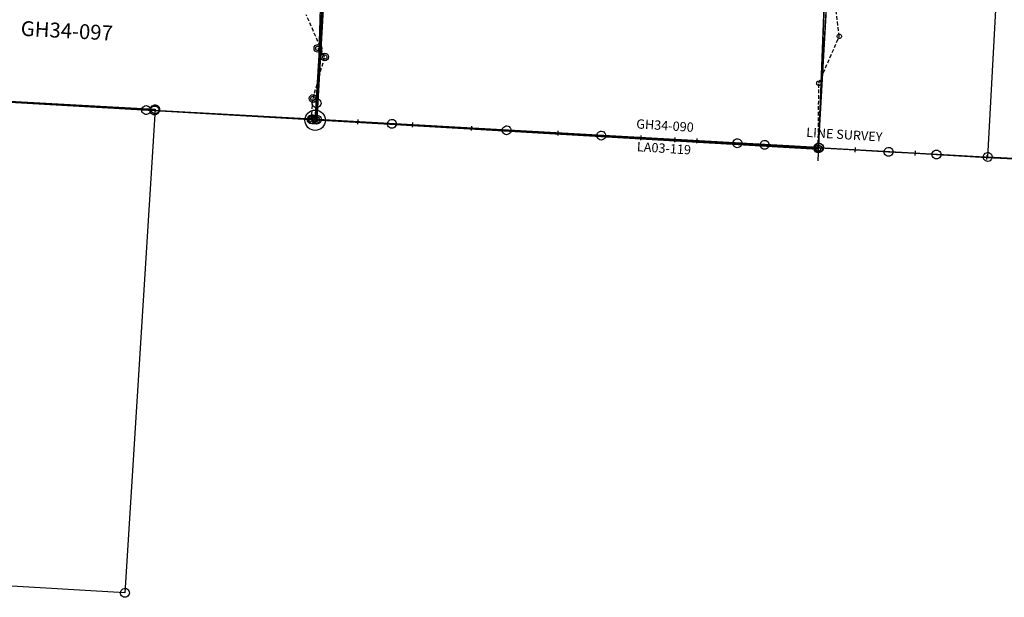
# Model space of a CAD drawing. Units: feet. Extents: x 1928856 to 1971870, y 558830 to 590273.
# Drawn here: x 1952515 to 1955165, y 561896 to 563452 of the extents above; entities that cross this region are included whole.
import ezdxf
from ezdxf.enums import TextEntityAlignment as Align

# ---------------------------------------------------------------- set-up
doc = ezdxf.new("R2010")
doc.units = ezdxf.units.FT
doc.header["$MEASUREMENT"] = 0
doc.linetypes.add('DASHED', pattern=[0.75, 0.5, -0.25])
doc.layers.add('DEED', color=30, linetype='CONTINUOUS')
doc.layers.add('SURVEY', color=2, linetype='CONTINUOUS')
doc.styles.get("Standard").update_dxf_attribs({"font": 'romans.shx', "height": 40})

# ---------------------------------------------------------------- blocks, each defined once
blk = doc.blocks.new('GOOD HOPEGHA$C4233516C')
at = {"layer": 'DEED'}
blk.add_line((118.5, -8.3), (118.5, 1364.5), dxfattribs=at)
blk = doc.blocks.new('GOOD HOPEGHA$C29DD6A5C')
at = {"layer": 'SURVEY', "color": 2}
for p, q in [((1913.3, 1156.6), (1803.7, -177.3)), ((-12, 0), (-11.5, 3.1)), ((-11.5, 3.1), (-10.3, 6)), ((-10.3, 6), (-8.4, 8.4)), ((-8.4, 8.4), (-6, 10.3)), ((-6, 10.3), (-3.1, 11.5)), ((-3.1, 11.5), (0, 12)), ((0, 12), (3.1, 11.5)), ((444.6, -43.7), (0, 0)), ((3.1, 11.5), (6, 10.3)), ((6, 10.3), (8.4, 8.4)), ((8.4, 8.4), (10.3, 6)), ((10.3, 6), (11.5, 3.1)), ((11.5, 3.1), (12, 0)), ((-11.5, -3.1), (-12, 0)), ((-10.3, -6), (-11.5, -3.1)), ((-8.4, -8.4), (-10.3, -6)), ((-6, -10.3), (-8.4, -8.4)), ((-3.1, -11.5), (-6, -10.3)), ((0, -12), (-3.1, -11.5)), ((3.1, -11.5), (0, -12)), ((6, -10.3), (3.1, -11.5)), ((8.4, -8.4), (6, -10.3)), ((10.3, -6), (8.4, -8.4)), ((11.5, -3.1), (10.3, -6)), ((12, 0), (11.5, -3.1)), ((432.6, -43.7), (433.1, -40.6)), ((433.1, -46.8), (432.6, -43.7)), ((433.1, -40.6), (434.3, -37.7)), ((434.3, -49.7), (433.1, -46.8)), ((434.3, -37.7), (436.2, -35.3)), ((436.2, -52.1), (434.3, -49.7)), ((436.2, -35.3), (438.6, -33.4)), ((438.6, -54), (436.2, -52.1)), ((438.6, -33.4), (441.5, -32.2)), ((441.5, -32.2), (444.6, -31.7)), ((444.6, -31.7), (447.8, -32.2)), ((1803.7, -177.3), (444.6, -43.7)), ((447.8, -32.2), (450.6, -33.4)), ((450.6, -33.4), (453, -35.3)), ((453, -52.1), (450.6, -54)), ((453, -35.3), (455, -37.7)), ((455, -49.7), (453, -52.1)), ((455, -37.7), (456.2, -40.6)), ((456.2, -46.8), (455, -49.7)), ((456.2, -40.6), (456.6, -43.7)), ((456.6, -43.7), (456.2, -46.8)), ((441.5, -55.2), (438.6, -54)), ((444.6, -55.7), (441.5, -55.2)), ((447.8, -55.2), (444.6, -55.7)), ((450.6, -54), (447.8, -55.2)), ((1791.7, -177.3), (1792.2, -174.2)), ((1792.2, -180.5), (1791.7, -177.3)), ((1792.2, -174.2), (1793.4, -171.3)), ((1793.4, -183.3), (1792.2, -180.5)), ((1793.4, -171.3), (1795.3, -168.9)), ((1795.3, -185.7), (1793.4, -183.3)), ((1795.3, -168.9), (1797.7, -167)), ((1797.7, -167), (1800.6, -165.8)), ((1800.6, -165.8), (1803.7, -165.3)), ((1803.7, -165.3), (1806.9, -165.8)), ((1803.7, -177.3), (2717.5, -267.2)), ((1806.9, -165.8), (1809.7, -167)), ((1809.7, -167), (1812.1, -168.9)), ((1812.1, -168.9), (1814.1, -171.3)), ((1814.1, -183.3), (1812.1, -185.7)), ((1814.1, -171.3), (1815.3, -174.2)), ((1815.3, -180.5), (1814.1, -183.3)), ((1815.3, -174.2), (1815.7, -177.3)), ((1815.7, -177.3), (1815.3, -180.5)), ((1797.7, -187.7), (1795.3, -185.7)), ((1800.6, -188.9), (1797.7, -187.7)), ((1803.7, -189.3), (1800.6, -188.9)), ((1806.9, -188.9), (1803.7, -189.3)), ((1809.7, -187.7), (1806.9, -188.9)), ((1812.1, -185.7), (1809.7, -187.7))]:
    blk.add_line(p, q, dxfattribs=at)
blk = doc.blocks.new('GOOD HOPEGHA$C2628638B')
at = {"layer": 'SURVEY', "color": 2}
for p, q in [((-293.5, 263.4), (-291.6, 265.8)), ((-291.6, 265.8), (-289.2, 267.7)), ((-289.2, 267.7), (-286.3, 268.9)), ((-286.3, 268.9), (-283.2, 269.4)), ((-283.2, 269.4), (-280, 268.9)), ((-280, 268.9), (-277.2, 267.7)), ((-277.2, 267.7), (-274.8, 265.8)), ((-274.8, 265.8), (-272.8, 263.4)), ((-328.7, -205.3), (-283.2, 257.4)), ((-295.2, 257.4), (-294.7, 260.5)), ((-294.7, 254.3), (-295.2, 257.4)), ((-294.7, 260.5), (-293.5, 263.4)), ((-293.5, 251.4), (-294.7, 254.3)), ((-291.6, 249), (-293.5, 251.4)), ((-289.2, 247.1), (-291.6, 249)), ((-286.3, 245.9), (-289.2, 247.1)), ((-283.2, 245.4), (-286.3, 245.9)), ((-283.2, 257.4), (251.4, 204.9)), ((-280, 245.9), (-283.2, 245.4)), ((-277.2, 247.1), (-280, 245.9)), ((-274.8, 249), (-277.2, 247.1)), ((-272.8, 251.4), (-274.8, 249)), ((-272.8, 263.4), (-271.6, 260.5)), ((-271.6, 254.3), (-272.8, 251.4)), ((-271.6, 260.5), (-271.2, 257.4)), ((-271.2, 257.4), (-271.6, 254.3)), ((241, 210.9), (243, 213.3)), ((243, 213.3), (245.4, 215.2)), ((245.4, 215.2), (248.2, 216.4)), ((248.2, 216.4), (251.4, 216.9)), ((251.4, 216.9), (254.5, 216.4)), ((254.5, 216.4), (257.4, 215.2)), ((257.4, 215.2), (259.8, 213.3)), ((259.8, 213.3), (261.7, 210.9)), ((239.4, 204.9), (239.8, 208)), ((239.8, 201.7), (239.4, 204.9)), ((239.8, 208), (241, 210.9)), ((241, 198.9), (239.8, 201.7)), ((243, 196.5), (241, 198.9)), ((245.4, 194.5), (243, 196.5)), ((248.2, 193.3), (245.4, 194.5)), ((251.4, 192.9), (248.2, 193.3)), ((251.4, 204.9), (269.7, 203.1)), ((254.5, 193.3), (251.4, 192.9)), ((257.4, 194.5), (254.5, 193.3)), ((259.8, 196.5), (257.4, 194.5)), ((261.7, 198.9), (259.8, 196.5)), ((261.7, 210.9), (262.9, 208)), ((262.9, 201.7), (261.7, 198.9)), ((262.9, 208), (263.4, 204.9)), ((263.4, 204.9), (262.9, 201.7)), ((269.7, 203.1), (339.5, -2.7)), ((-12, 0), (-11.5, 3.1)), ((-11.5, -3.1), (-12, 0)), ((-11.5, 3.1), (-10.3, 6)), ((-10.3, 6), (-8.4, 8.4)), ((-8.4, 8.4), (-6, 10.3)), ((-6, 10.3), (-3.1, 11.5)), ((-3.1, 11.5), (0, 12)), ((0, 12), (3.1, 11.5)), ((0, 0), (31.7, -240.7)), ((348.3, -34.2), (0, 0)), ((3.1, 11.5), (6, 10.3)), ((6, 10.3), (8.4, 8.4)), ((8.4, 8.4), (10.3, 6)), ((10.3, 6), (11.5, 3.1)), ((11.5, 3.1), (12, 0)), ((12, 0), (11.5, -3.1)), ((327.5, -2.7), (327.9, 0.4)), ((327.9, 0.4), (329.1, 3.3)), ((329.1, 3.3), (331.1, 5.7)), ((331.1, 5.7), (333.5, 7.6)), ((333.5, 7.6), (336.3, 8.8)), ((336.3, 8.8), (339.5, 9.3)), ((339.5, 9.3), (342.6, 8.8)), ((342.6, 8.8), (345.5, 7.6)), ((345.5, 7.6), (347.9, 5.7)), ((347.9, 5.7), (349.8, 3.3)), ((349.8, 3.3), (351, 0.4)), ((351, 0.4), (351.5, -2.7)), ((-10.3, -6), (-11.5, -3.1)), ((-8.4, -8.4), (-10.3, -6)), ((-6, -10.3), (-8.4, -8.4)), ((-3.1, -11.5), (-6, -10.3)), ((0, -12), (-3.1, -11.5)), ((3.1, -11.5), (0, -12)), ((6, -10.3), (3.1, -11.5)), ((8.4, -8.4), (6, -10.3)), ((10.3, -6), (8.4, -8.4)), ((11.5, -3.1), (10.3, -6)), ((327.9, -5.9), (327.5, -2.7)), ((329.1, -8.7), (327.9, -5.9)), ((331.1, -11.1), (329.1, -8.7)), ((333.5, -13.1), (331.1, -11.1)), ((336.3, -14.3), (333.5, -13.1)), ((339.5, -14.7), (336.3, -14.3)), ((338, -28.2), (339.9, -25.8)), ((339.5, -2.7), (348.3, -34.2)), ((342.6, -14.3), (339.5, -14.7)), ((339.9, -25.8), (342.3, -23.9)), ((342.3, -23.9), (345.2, -22.7)), ((345.5, -13.1), (342.6, -14.3)), ((345.2, -22.7), (348.3, -22.2)), ((347.9, -11.1), (345.5, -13.1)), ((349.8, -8.7), (347.9, -11.1)), ((348.3, -22.2), (351.4, -22.7)), ((351, -5.9), (349.8, -8.7)), ((351.5, -2.7), (351, -5.9)), ((351.4, -22.7), (354.3, -23.9)), ((354.3, -23.9), (356.7, -25.8)), ((356.7, -25.8), (358.6, -28.2)), ((336.3, -34.2), (336.8, -31.1)), ((336.8, -37.4), (336.3, -34.2)), ((336.8, -31.1), (338, -28.2)), ((338, -40.2), (336.8, -37.4)), ((339.9, -42.6), (338, -40.2)), ((342.3, -44.6), (339.9, -42.6)), ((345.2, -45.8), (342.3, -44.6)), ((348.3, -46.2), (345.2, -45.8)), ((351.4, -45.8), (348.3, -46.2)), ((354.3, -44.6), (351.4, -45.8)), ((356.7, -42.6), (354.3, -44.6)), ((358.6, -40.2), (356.7, -42.6)), ((358.6, -28.2), (359.8, -31.1)), ((359.8, -37.4), (358.6, -40.2)), ((359.8, -31.1), (360.3, -34.2)), ((360.3, -34.2), (359.8, -37.4)), ((-340.7, -205.3), (-340.2, -202.1)), ((-340.2, -208.4), (-340.7, -205.3)), ((-340.2, -202.1), (-339, -199.3)), ((-339, -211.3), (-340.2, -208.4)), ((-339, -199.3), (-337.1, -196.9)), ((-337.1, -213.7), (-339, -211.3)), ((-337.1, -196.9), (-334.7, -194.9)), ((-334.7, -194.9), (-331.8, -193.7)), ((-331.8, -193.7), (-328.7, -193.3)), ((-328.7, -193.3), (-325.5, -193.7)), ((31.7, -240.7), (-328.7, -205.3)), ((-325.5, -193.7), (-322.7, -194.9)), ((-322.7, -194.9), (-320.3, -196.9)), ((-320.3, -196.9), (-318.3, -199.3)), ((-318.3, -211.3), (-320.3, -213.7)), ((-318.3, -199.3), (-317.1, -202.1)), ((-317.1, -208.4), (-318.3, -211.3)), ((-317.1, -202.1), (-316.7, -205.3)), ((-316.7, -205.3), (-317.1, -208.4)), ((-334.7, -215.6), (-337.1, -213.7)), ((-331.8, -216.8), (-334.7, -215.6)), ((-328.7, -217.3), (-331.8, -216.8)), ((-325.5, -216.8), (-328.7, -217.3)), ((-322.7, -215.6), (-325.5, -216.8)), ((-320.3, -213.7), (-322.7, -215.6)), ((19.7, -240.7), (20.2, -237.6)), ((20.2, -237.6), (21.4, -234.7)), ((21.4, -234.7), (23.3, -232.3)), ((23.3, -232.3), (25.7, -230.4)), ((25.7, -230.4), (28.6, -229.2)), ((28.6, -229.2), (31.7, -228.7)), ((31.7, -228.7), (34.8, -229.2)), ((34.8, -229.2), (37.7, -230.4)), ((37.7, -230.4), (40.1, -232.3)), ((40.1, -232.3), (42, -234.7)), ((42, -234.7), (43.2, -237.6)), ((43.2, -237.6), (43.7, -240.7)), ((20.2, -243.8), (19.7, -240.7)), ((21.4, -246.7), (20.2, -243.8)), ((23.3, -249.1), (21.4, -246.7)), ((25.7, -251), (23.3, -249.1)), ((28.6, -252.2), (25.7, -251)), ((31.7, -252.7), (28.6, -252.2)), ((34.8, -252.2), (31.7, -252.7)), ((37.7, -251), (34.8, -252.2)), ((40.1, -249.1), (37.7, -251)), ((42, -246.7), (40.1, -249.1)), ((43.2, -243.8), (42, -246.7)), ((43.7, -240.7), (43.2, -243.8))]:
    blk.add_line(p, q, dxfattribs=at)
blk.add_text('5.000 Ac.', height=30, dxfattribs=at).set_placement((-74.5, 78.1), align=Align.CENTER)
at = {"layer": 'SURVEY', "color": 1, "linetype": 'ByBlock', "ltscale": 10, "insert": (-75.1, 39.6), "char_height": 30, "width": 194.75, "attachment_point": 5}
blk.add_mtext('GH34-068', dxfattribs=at)
blk = doc.blocks.new('GOOD HOPEGHA$C686D4775')
at = {"layer": 'SURVEY', "color": 2}
for p, q in [((-6, 1378.9), (-5.5, 1382)), ((-5.5, 1375.8), (-6, 1378.9)), ((-5.5, 1382), (-4.3, 1384.9)), ((-4.3, 1384.9), (-2.4, 1387.3)), ((-2.4, 1387.3), (0, 1389.2)), ((0, 1389.2), (2.9, 1390.4)), ((2.9, 1390.4), (6, 1390.9)), ((5.6, 1297.2), (6, 1378.9)), ((6, 1390.9), (9.1, 1390.4)), ((6, 1378.9), (1354, 1373)), ((9.1, 1390.4), (12, 1389.2)), ((12, 1389.2), (14.4, 1387.3)), ((14.4, 1387.3), (16.3, 1384.9)), ((16.3, 1384.9), (17.5, 1382)), ((17.5, 1382), (18, 1378.9)), ((18, 1378.9), (17.5, 1375.8)), ((1342.4, 1376.1), (1343.6, 1379)), ((1343.6, 1379), (1345.6, 1381.4)), ((1345.6, 1381.4), (1348, 1383.3)), ((1348, 1383.3), (1350.8, 1384.5)), ((1350.8, 1384.5), (1354, 1385)), ((1354, 1385), (1357.1, 1384.5)), ((1357.1, 1384.5), (1360, 1383.3)), ((1360, 1383.3), (1362.4, 1381.4)), ((1362.4, 1381.4), (1364.3, 1379)), ((1364.3, 1379), (1365.5, 1376.1)), ((-4.3, 1372.9), (-5.5, 1375.8)), ((-2.4, 1370.5), (-4.3, 1372.9)), ((0, 1368.6), (-2.4, 1370.5)), ((2.9, 1367.4), (0, 1368.6)), ((6, 1366.9), (2.9, 1367.4)), ((9.1, 1367.4), (6, 1366.9)), ((12, 1368.6), (9.1, 1367.4)), ((14.4, 1370.5), (12, 1368.6)), ((16.3, 1372.9), (14.4, 1370.5)), ((17.5, 1375.8), (16.3, 1372.9)), ((1342, 1373), (1342.4, 1376.1)), ((1342.4, 1369.8), (1342, 1373)), ((1343.6, 1367), (1342.4, 1369.8)), ((1345.6, 1364.6), (1343.6, 1367)), ((1348, 1362.6), (1345.6, 1364.6)), ((1350.8, 1361.4), (1348, 1362.6)), ((1354, 1361), (1350.8, 1361.4)), ((1354, 1373), (1354.1, 1263.7)), ((1357.1, 1361.4), (1354, 1361)), ((1360, 1362.6), (1357.1, 1361.4)), ((1362.4, 1364.6), (1360, 1362.6)), ((1364.3, 1367), (1362.4, 1364.6)), ((1365.5, 1369.8), (1364.3, 1367)), ((1365.5, 1376.1), (1366, 1373)), ((1366, 1373), (1365.5, 1369.8)), ((-6.4, 1297.2), (-5.9, 1300.3)), ((-5.9, 1300.3), (-4.7, 1303.2)), ((-4.7, 1303.2), (-2.8, 1305.6)), ((-2.8, 1305.6), (-0.4, 1307.5)), ((-0.4, 1307.5), (2.5, 1308.7)), ((2.5, 1308.7), (5.6, 1309.2)), ((5.6, 1309.2), (8.7, 1308.7)), ((8.7, 1308.7), (11.6, 1307.5)), ((11.6, 1307.5), (14, 1305.6)), ((14, 1305.6), (15.9, 1303.2)), ((15.9, 1303.2), (17.1, 1300.3)), ((17.1, 1300.3), (17.6, 1297.2)), ((-5.9, 1294.1), (-6.4, 1297.2)), ((-4.7, 1291.2), (-5.9, 1294.1)), ((-2.8, 1288.8), (-4.7, 1291.2)), ((-0.4, 1286.9), (-2.8, 1288.8)), ((2.5, 1285.7), (-0.4, 1286.9)), ((0, 0), (5.6, 1297.2)), ((5.6, 1285.2), (2.5, 1285.7)), ((8.7, 1285.7), (5.6, 1285.2)), ((11.6, 1286.9), (8.7, 1285.7)), ((14, 1288.8), (11.6, 1286.9)), ((15.9, 1291.2), (14, 1288.8)), ((17.1, 1294.1), (15.9, 1291.2)), ((17.6, 1297.2), (17.1, 1294.1)), ((1343.8, 1269.7), (1345.7, 1272.1)), ((1345.7, 1272.1), (1348.1, 1274)), ((1348.1, 1274), (1351, 1275.2)), ((1351, 1275.2), (1354.1, 1275.7)), ((1354.1, 1275.7), (1357.2, 1275.2)), ((1357.2, 1275.2), (1360.1, 1274)), ((1360.1, 1274), (1362.5, 1272.1)), ((1362.5, 1272.1), (1364.4, 1269.7)), ((1342.1, 1263.7), (1342.6, 1266.8)), ((1342.6, 1260.5), (1342.1, 1263.7)), ((1342.6, 1266.8), (1343.8, 1269.7)), ((1343.8, 1257.7), (1342.6, 1260.5)), ((1345.7, 1255.3), (1343.8, 1257.7)), ((1348.1, 1253.3), (1345.7, 1255.3)), ((1351, 1252.1), (1348.1, 1253.3)), ((1354.1, 1251.7), (1351, 1252.1)), ((1354.1, 1251.2), (1353.8, 1.9)), ((1354.1, 1263.7), (1354.1, 1251.2)), ((1357.2, 1252.1), (1354.1, 1251.7)), ((1360.1, 1253.3), (1357.2, 1252.1)), ((1362.5, 1255.3), (1360.1, 1253.3)), ((1364.4, 1257.7), (1362.5, 1255.3)), ((1364.4, 1269.7), (1365.6, 1266.8)), ((1365.6, 1260.5), (1364.4, 1257.7)), ((1365.6, 1266.8), (1366.1, 1263.7)), ((1366.1, 1263.7), (1365.6, 1260.5)), ((-12, 0), (-11.5, 3.1)), ((-11.5, -3.1), (-12, 0)), ((-11.5, 3.1), (-10.3, 6)), ((-10.3, 6), (-8.4, 8.4)), ((-8.4, 8.4), (-6, 10.3)), ((-6, 10.3), (-3.1, 11.5)), ((-3.1, 11.5), (0, 12)), ((0, 12), (3.1, 11.5)), ((257.6, 0.3), (0, 0)), ((3.1, 11.5), (6, 10.3)), ((6, 10.3), (8.4, 8.4)), ((8.4, 8.4), (10.3, 6)), ((10.3, 6), (11.5, 3.1)), ((11.5, 3.1), (12, 0)), ((12, 0), (11.5, -3.1)), ((245.6, 0.3), (246, 3.4)), ((246, -2.8), (245.6, 0.3)), ((246, 3.4), (247.2, 6.3)), ((247.2, 6.3), (249.2, 8.7)), ((249.2, 8.7), (251.6, 10.6)), ((251.6, 10.6), (254.4, 11.8)), ((254.4, 11.8), (257.6, 12.3)), ((257.6, 12.3), (260.7, 11.8)), ((916.7, 1.1), (257.6, 0.3)), ((260.7, 11.8), (263.6, 10.6)), ((263.6, 10.6), (266, 8.7)), ((266, 8.7), (267.9, 6.3)), ((267.9, 6.3), (269.1, 3.4)), ((269.1, 3.4), (269.6, 0.3)), ((269.6, 0.3), (269.1, -2.8)), ((904.7, 1.1), (905.2, 4.2)), ((905.2, -2), (904.7, 1.1)), ((905.2, 4.2), (906.4, 7.1)), ((906.4, 7.1), (908.3, 9.5)), ((908.3, 9.5), (910.7, 11.4)), ((910.7, 11.4), (913.6, 12.6)), ((913.6, 12.6), (916.7, 13.1)), ((916.7, 13.1), (919.8, 12.6)), ((1341.9, 1.9), (916.7, 1.1)), ((919.8, 12.6), (922.7, 11.4)), ((922.7, 11.4), (925.1, 9.5)), ((925.1, 9.5), (927, 7.1)), ((927, 7.1), (928.2, 4.2)), ((928.2, 4.2), (928.7, 1.1)), ((928.7, 1.1), (928.2, -2)), ((1329.9, 1.9), (1330.4, 5)), ((1330.4, -1.3), (1329.9, 1.9)), ((1330.4, 5), (1331.6, 7.9)), ((1331.6, 7.9), (1333.5, 10.3)), ((1333.5, 10.3), (1335.9, 12.2)), ((1335.9, 12.2), (1338.8, 13.4)), ((1338.8, 13.4), (1341.9, 13.9)), ((1341.8, 1.9), (1342.2, 5)), ((1342.2, -1.2), (1341.8, 1.9)), ((1341.9, 13.9), (1345, 13.4)), ((1353.8, 1.9), (1341.9, 1.9)), ((1342.2, 5), (1343.4, 7.9)), ((1343.4, 7.9), (1345.4, 10.3)), ((1345, 13.4), (1347.9, 12.2)), ((1345.4, 10.3), (1347.8, 12.2)), ((1347.8, 12.2), (1350.6, 13.4)), ((1347.9, 12.2), (1350.3, 10.3)), ((1350.3, 10.3), (1352.2, 7.9)), ((1350.6, 13.4), (1353.8, 13.9)), ((1352.2, 7.9), (1353.4, 5)), ((1353.4, 5), (1353.9, 1.9)), ((1353.9, 1.9), (1353.4, -1.3)), ((1353.8, 13.9), (1356.9, 13.4)), ((1356.9, 13.4), (1359.8, 12.2)), ((1359.8, 12.2), (1362.2, 10.3)), ((1362.2, 10.3), (1364.1, 7.9)), ((1364.1, 7.9), (1365.3, 5)), ((1365.3, 5), (1365.8, 1.9)), ((1365.8, 1.9), (1365.3, -1.2)), ((-10.3, -6), (-11.5, -3.1)), ((-8.4, -8.4), (-10.3, -6)), ((-6, -10.3), (-8.4, -8.4)), ((-3.1, -11.5), (-6, -10.3)), ((0, -12), (-3.1, -11.5)), ((3.1, -11.5), (0, -12)), ((6, -10.3), (3.1, -11.5)), ((8.4, -8.4), (6, -10.3)), ((10.3, -6), (8.4, -8.4)), ((11.5, -3.1), (10.3, -6)), ((247.2, -5.7), (246, -2.8)), ((249.2, -8.1), (247.2, -5.7)), ((251.6, -10), (249.2, -8.1)), ((254.4, -11.2), (251.6, -10)), ((257.6, -11.7), (254.4, -11.2)), ((260.7, -11.2), (257.6, -11.7)), ((263.6, -10), (260.7, -11.2)), ((266, -8.1), (263.6, -10)), ((267.9, -5.7), (266, -8.1)), ((269.1, -2.8), (267.9, -5.7)), ((906.4, -4.9), (905.2, -2)), ((908.3, -7.3), (906.4, -4.9)), ((910.7, -9.2), (908.3, -7.3)), ((913.6, -10.4), (910.7, -9.2)), ((916.7, -10.9), (913.6, -10.4)), ((919.8, -10.4), (916.7, -10.9)), ((922.7, -9.2), (919.8, -10.4)), ((925.1, -7.3), (922.7, -9.2)), ((927, -4.9), (925.1, -7.3)), ((928.2, -2), (927, -4.9)), ((1331.6, -4.1), (1330.4, -1.3)), ((1333.5, -6.5), (1331.6, -4.1)), ((1335.9, -8.5), (1333.5, -6.5)), ((1338.8, -9.7), (1335.9, -8.5)), ((1341.9, -10.1), (1338.8, -9.7)), ((1345, -9.7), (1341.9, -10.1)), ((1343.4, -4.1), (1342.2, -1.2)), ((1345.4, -6.5), (1343.4, -4.1)), ((1347.9, -8.5), (1345, -9.7)), ((1347.8, -8.4), (1345.4, -6.5)), ((1350.6, -9.6), (1347.8, -8.4)), ((1350.3, -6.5), (1347.9, -8.5)), ((1352.2, -4.1), (1350.3, -6.5)), ((1353.8, -10.1), (1350.6, -9.6)), ((1353.4, -1.3), (1352.2, -4.1)), ((1356.9, -9.6), (1353.8, -10.1)), ((1359.8, -8.4), (1356.9, -9.6)), ((1362.2, -6.5), (1359.8, -8.4)), ((1364.1, -4.1), (1362.2, -6.5)), ((1365.3, -1.2), (1364.1, -4.1))]:
    blk.add_line(p, q, dxfattribs=at)
blk.add_text('42.6431 Ac.', height=50, dxfattribs=at).set_placement((459.5, 740.3), align=Align.CENTER)
at = {"layer": 'SURVEY', "color": 1, "linetype": 'ByBlock', "ltscale": 10, "insert": (453.1, 687.2), "char_height": 50, "width": 194.75, "attachment_point": 5}
blk.add_mtext('GH34-057', dxfattribs=at)
blk = doc.blocks.new('A$C32F53432')
at = {"layer": 'SURVEY', "linetype": 'Continuous'}
for p, q in [((2927.9, 1304.2), (2928.4, 1307.3)), ((2928.4, 1301.1), (2927.9, 1304.2)), ((2928.4, 1307.3), (2929.6, 1310.2)), ((2929.6, 1298.2), (2928.4, 1301.1)), ((2929.6, 1310.2), (2931.5, 1312.6)), ((2931.5, 1312.6), (2933.9, 1314.5)), ((2933.9, 1314.5), (2936.8, 1315.7)), ((2936.8, 1315.7), (2939.9, 1316.2)), ((2939.9, 1316.2), (2943.1, 1315.7)), ((2943.1, 1315.7), (2945.9, 1314.5)), ((2945.9, 1314.5), (2948.3, 1312.6)), ((2948.3, 1312.6), (2950.3, 1310.2)), ((2950.3, 1310.2), (2951.5, 1307.3)), ((2951.5, 1301.1), (2950.3, 1298.2)), ((2951.5, 1307.3), (2951.9, 1304.2)), ((2951.9, 1304.2), (2951.5, 1301.1)), ((2931.5, 1295.8), (2929.6, 1298.2)), ((2933.9, 1293.9), (2931.5, 1295.8)), ((2936.8, 1292.7), (2933.9, 1293.9)), ((2939.9, 1292.2), (2936.8, 1292.7)), ((2943.1, 1292.7), (2939.9, 1292.2)), ((2945.9, 1293.9), (2943.1, 1292.7)), ((2948.3, 1295.8), (2945.9, 1293.9)), ((2950.3, 1298.2), (2948.3, 1295.8)), ((2920.1, -0.6), (2920.6, 2.5)), ((2920.6, 2.5), (2921.8, 5.4)), ((2921.8, 5.4), (2923.7, 7.8)), ((2923.7, 7.8), (2926.1, 9.7)), ((2926.1, 9.7), (2929, 10.9)), ((2929, 10.9), (2932.1, 11.4)), ((2932.1, 11.4), (2935.2, 10.9)), ((2935.2, 10.9), (2938.1, 9.7)), ((2938.1, 9.7), (2940.5, 7.8)), ((2940.5, 7.8), (2942.4, 5.4)), ((2942.4, 5.4), (2943.6, 2.5)), ((2943.6, 2.5), (2944.1, -0.6)), ((2920.6, -3.7), (2920.1, -0.6)), ((2921.8, -6.6), (2920.6, -3.7)), ((2923.7, -9), (2921.8, -6.6)), ((2926.1, -10.9), (2923.7, -9)), ((2929, -12.1), (2926.1, -10.9)), ((2932.1, -12.6), (2929, -12.1)), ((2935.2, -12.1), (2932.1, -12.6)), ((2938.1, -10.9), (2935.2, -12.1)), ((2940.5, -9), (2938.1, -10.9)), ((2942.4, -6.6), (2940.5, -9)), ((2943.6, -3.7), (2942.4, -6.6)), ((2944.1, -0.6), (2943.6, -3.7))]:
    blk.add_line(p, q, dxfattribs=at)
at = {"layer": 'SURVEY'}
blk.add_lwpolyline([(71.5, 867.7), (200.5, 953.1), (262.2, 999.2), (291.2, 1028.4), (334.4, 1086.7), (375.3, 1167.6), (457.9, 1347), (482.8, 1346.3), (1524.3, 1317.1), (2023.2, 1303.1), (2939.9, 1304.2), (2932.1, -0.6), (1514, 3.5), (59.7, 7.8), (71.3, 847.7), (71.6, 867.7)], dxfattribs=at)
blk = doc.blocks.new('A$C2BDF1F77')
at = {"layer": 'SURVEY', "color": 6, "linetype": 'Continuous', "ltscale": 40}
for p, q in [((97, 493.1), (83.3, 22.4)), ((83.3, 22.4), (71.4, 23.1)), ((193.7, 22.5), (193, 10)), ((340.8, 14.2), (340.1, 1.7)), ((499.6, 5.2), (498.9, -7.2)), ((732.3, -7.9), (731.6, -20.3)), ((954.9, -20.4), (954.2, -32.9)), ((1046.6, -25.6), (1045.9, -38)), ((1105.6, -28.9), (1104.9, -41.4)), ((1532.2, -53), (1531.5, -65.4)), ((1693.6, -62.1), (1692.9, -74.5)), ((1886.6, -73), (1885.9, -85.4))]:
    blk.add_line(p, q, dxfattribs=at)
at = {"layer": 'SURVEY', "color": 6, "linetype": 'Continuous'}
for p, q in [((59.4, 23.8), (60.1, 26.9)), ((60.1, 26.9), (61.5, 29.7)), ((61.5, 29.7), (63.5, 32)), ((63.5, 32), (66, 33.8)), ((66, 33.8), (69, 34.8)), ((69, 34.8), (72.1, 35.1)), ((71.9, 26.3), (73.3, 29.1)), ((72.1, 35.1), (75.2, 34.4)), ((73.3, 29.1), (75.4, 31.3)), ((75.2, 34.4), (78, 33.1)), ((75.4, 31.3), (77.9, 33.1)), ((77.9, 33.1), (80.8, 34.1)), ((78, 33.1), (80.3, 31)), ((80.3, 31), (82.1, 28.5)), ((80.8, 34.1), (84, 34.4)), ((82.1, 28.5), (83.1, 25.5)), ((84, 34.4), (87.1, 33.8)), ((87.1, 33.8), (89.9, 32.4)), ((89.9, 32.4), (92.1, 30.3)), ((92.1, 30.3), (93.9, 27.8)), ((93.9, 27.8), (94.9, 24.9)), ((59.7, 20.7), (59.4, 23.8)), ((60.7, 17.7), (59.7, 20.7)), ((62.5, 15.2), (60.7, 17.7)), ((64.8, 13.2), (62.5, 15.2)), ((67.6, 11.8), (64.8, 13.2)), ((70.7, 11.1), (67.6, 11.8)), ((73.8, 11.4), (70.7, 11.1)), ((71.3, 23.2), (71.9, 26.3)), ((71.6, 20), (71.3, 23.2)), ((72.6, 17.1), (71.6, 20)), ((74.4, 14.6), (72.6, 17.1)), ((76.8, 12.5), (73.8, 11.4)), ((76.6, 12.5), (74.4, 14.6)), ((79.4, 11.1), (76.6, 12.5)), ((79.3, 14.2), (76.8, 12.5)), ((81.3, 16.5), (79.3, 14.2)), ((82.5, 10.5), (79.4, 11.1)), ((82.7, 19.3), (81.3, 16.5)), ((85.7, 10.8), (82.5, 10.5)), ((83.4, 22.4), (82.7, 19.3)), ((83.1, 25.5), (83.4, 22.4)), ((88.6, 11.8), (85.7, 10.8)), ((91.1, 13.6), (88.6, 11.8)), ((93.2, 15.8), (91.1, 13.6)), ((94.6, 18.6), (93.2, 15.8)), ((95.2, 21.7), (94.6, 18.6)), ((94.9, 24.9), (95.2, 21.7)), ((273.5, 11.8), (274.2, 14.9)), ((273.8, 8.6), (273.5, 11.8)), ((274.8, 5.7), (273.8, 8.6)), ((274.2, 14.9), (275.5, 17.7)), ((276.6, 3.2), (274.8, 5.7)), ((275.5, 17.7), (277.6, 19.9)), ((278.9, 1.1), (276.6, 3.2)), ((277.6, 19.9), (280.1, 21.7)), ((281.7, -0.3), (278.9, 1.1)), ((280.1, 21.7), (283.1, 22.7)), ((283.1, 22.7), (286.2, 23)), ((286.2, 23), (289.3, 22.4)), ((290.9, 0.4), (287.9, -0.6)), ((289.3, 22.4), (292.1, 21)), ((293.4, 2.2), (290.9, 0.4)), ((292.1, 21), (294.4, 18.9)), ((295.4, 4.4), (293.4, 2.2)), ((294.4, 18.9), (296.2, 16.4)), ((296.8, 7.2), (295.4, 4.4)), ((296.2, 16.4), (297.2, 13.5)), ((297.5, 10.3), (296.8, 7.2)), ((297.2, 13.5), (297.5, 10.3)), ((582.9, -2.5), (584.3, 0.3)), ((584.3, 0.3), (586.3, 2.5)), ((586.3, 2.5), (588.9, 4.3)), ((588.9, 4.3), (591.8, 5.3)), ((591.8, 5.3), (594.9, 5.6)), ((594.9, 5.6), (598, 5)), ((598, 5), (600.8, 3.6)), ((600.8, 3.6), (603.1, 1.5)), ((603.1, 1.5), (604.9, -1)), ((284.8, -0.9), (281.7, -0.3)), ((287.9, -0.6), (284.8, -0.9)), ((582.2, -5.6), (582.9, -2.5)), ((582.5, -8.8), (582.2, -5.6)), ((583.6, -11.7), (582.5, -8.8)), ((585.3, -14.2), (583.6, -11.7)), ((587.6, -16.3), (585.3, -14.2)), ((590.4, -17.7), (587.6, -16.3)), ((593.5, -18.3), (590.4, -17.7)), ((596.6, -18), (593.5, -18.3)), ((599.6, -17), (596.6, -18)), ((602.1, -15.2), (599.6, -17)), ((604.2, -13), (602.1, -15.2)), ((605.5, -10.2), (604.2, -13)), ((604.9, -1), (605.9, -3.9)), ((606.2, -7.1), (605.5, -10.2)), ((605.9, -3.9), (606.2, -7.1)), ((837, -20), (837.6, -16.9)), ((837.3, -23.1), (837, -20)), ((838.3, -26.1), (837.3, -23.1)), ((837.6, -16.9), (839, -14.1)), ((840.1, -28.6), (838.3, -26.1)), ((839, -14.1), (841.1, -11.8)), ((841.1, -11.8), (843.6, -10.1)), ((843.6, -10.1), (846.5, -9)), ((846.5, -9), (849.7, -8.7)), ((849.7, -8.7), (852.8, -9.4)), ((852.8, -9.4), (855.6, -10.8)), ((855.6, -10.8), (857.8, -12.8)), ((857.8, -12.8), (859.6, -15.3)), ((860.3, -24.5), (858.9, -27.3)), ((859.6, -15.3), (860.6, -18.3)), ((860.9, -21.4), (860.3, -24.5)), ((860.6, -18.3), (860.9, -21.4)), ((842.3, -30.7), (840.1, -28.6)), ((845.1, -32), (842.3, -30.7)), ((848.2, -32.7), (845.1, -32)), ((851.4, -32.4), (848.2, -32.7)), ((854.3, -31.4), (851.4, -32.4)), ((856.8, -29.6), (854.3, -31.4)), ((858.9, -27.3), (856.8, -29.6)), ((1203.2, -40.6), (1203.9, -37.6)), ((1203.5, -43.8), (1203.2, -40.6)), ((1204.6, -46.7), (1203.5, -43.8)), ((1203.9, -37.6), (1205.3, -34.7)), ((1206.3, -49.2), (1204.6, -46.7)), ((1205.3, -34.7), (1207.3, -32.5)), ((1208.6, -51.3), (1206.3, -49.2)), ((1207.3, -32.5), (1209.9, -30.7)), ((1211.4, -52.7), (1208.6, -51.3)), ((1209.9, -30.7), (1212.8, -29.7)), ((1214.5, -53.3), (1211.4, -52.7)), ((1212.8, -29.7), (1215.9, -29.4)), ((1215.9, -29.4), (1219, -30)), ((1220.6, -52), (1217.6, -53)), ((1219, -30), (1221.8, -31.4)), ((1223.1, -50.2), (1220.6, -52)), ((1221.8, -31.4), (1224.1, -33.5)), ((1225.2, -48), (1223.1, -50.2)), ((1224.1, -33.5), (1225.9, -36)), ((1226.5, -45.2), (1225.2, -48)), ((1225.9, -36), (1226.9, -38.9)), ((1227.2, -42.1), (1226.5, -45.2)), ((1226.9, -38.9), (1227.2, -42.1)), ((1276.5, -44.8), (1277.1, -41.7)), ((1276.7, -47.9), (1276.5, -44.8)), ((1277.8, -50.9), (1276.7, -47.9)), ((1277.1, -41.7), (1278.5, -38.9)), ((1279.5, -53.4), (1277.8, -50.9)), ((1278.5, -38.9), (1280.5, -36.6)), ((1280.5, -36.6), (1283.1, -34.8)), ((1283.1, -34.8), (1286, -33.8)), ((1286, -33.8), (1289.1, -33.5)), ((1289.1, -33.5), (1292.2, -34.2)), ((1292.2, -34.2), (1295, -35.5)), ((1295, -35.5), (1297.3, -37.6)), ((1298.4, -52.1), (1296.3, -54.4)), ((1297.3, -37.6), (1299.1, -40.1)), ((1299.7, -49.3), (1298.4, -52.1)), ((1299.1, -40.1), (1300.1, -43.1)), ((1300.4, -46.2), (1299.7, -49.3)), ((1300.1, -43.1), (1300.4, -46.2)), ((1423.1, -53), (1423.7, -49.9)), ((1423.7, -49.9), (1425.1, -47.1)), ((1425.1, -47.1), (1427.2, -44.9)), ((1427.2, -44.9), (1429.7, -43.1)), ((1429.7, -43.1), (1432.6, -42.1)), ((1432.6, -42.1), (1435.8, -41.8)), ((1435.8, -41.8), (1438.8, -42.4)), ((1438.8, -42.4), (1441.6, -43.8)), ((1441.6, -43.8), (1443.9, -45.9)), ((1443.9, -45.9), (1445.7, -48.4)), ((1445.7, -48.4), (1446.7, -51.3)), ((1446.7, -51.3), (1447, -54.5)), ((1616.7, -53.6), (1619.6, -52.6)), ((1619.6, -52.6), (1622.8, -52.3)), ((1622.8, -52.3), (1625.9, -53)), ((1625.9, -53), (1628.7, -54.3)), ((1217.6, -53), (1214.5, -53.3)), ((1281.8, -55.4), (1279.5, -53.4)), ((1284.6, -56.8), (1281.8, -55.4)), ((1287.7, -57.5), (1284.6, -56.8)), ((1290.9, -57.2), (1287.7, -57.5)), ((1293.8, -56.1), (1290.9, -57.2)), ((1296.3, -54.4), (1293.8, -56.1)), ((1423.3, -56.2), (1423.1, -53)), ((1424.4, -59.1), (1423.3, -56.2)), ((1426.1, -61.6), (1424.4, -59.1)), ((1428.4, -63.7), (1426.1, -61.6)), ((1431.2, -65.1), (1428.4, -63.7)), ((1434.3, -65.7), (1431.2, -65.1)), ((1437.5, -65.4), (1434.3, -65.7)), ((1440.4, -64.4), (1437.5, -65.4)), ((1442.9, -62.6), (1440.4, -64.4)), ((1445, -60.4), (1442.9, -62.6)), ((1446.3, -57.6), (1445, -60.4)), ((1447, -54.5), (1446.3, -57.6)), ((1610.1, -63.6), (1610.7, -60.5)), ((1610.4, -66.7), (1610.1, -63.6)), ((1611.4, -69.7), (1610.4, -66.7)), ((1610.7, -60.5), (1612.1, -57.7)), ((1613.2, -72.2), (1611.4, -69.7)), ((1612.1, -57.7), (1614.2, -55.4)), ((1615.4, -74.2), (1613.2, -72.2)), ((1614.2, -55.4), (1616.7, -53.6)), ((1618.2, -75.6), (1615.4, -74.2)), ((1621.3, -76.3), (1618.2, -75.6)), ((1624.5, -76), (1621.3, -76.3)), ((1627.4, -75), (1624.5, -76)), ((1629.9, -73.2), (1627.4, -75)), ((1628.7, -54.3), (1630.9, -56.4)), ((1632, -70.9), (1629.9, -73.2)), ((1630.9, -56.4), (1632.7, -58.9)), ((1633.4, -68.1), (1632, -70.9)), ((1632.7, -58.9), (1633.7, -61.9)), ((1634, -65), (1633.4, -68.1)), ((1633.7, -61.9), (1634, -65)), ((1738.9, -70.8), (1739.6, -67.7)), ((1739.2, -74), (1738.9, -70.8)), ((1740.2, -76.9), (1739.2, -74)), ((1739.6, -67.7), (1740.9, -64.9)), ((1742, -79.4), (1740.2, -76.9)), ((1740.9, -64.9), (1743, -62.7)), ((1744.3, -81.5), (1742, -79.4)), ((1743, -62.7), (1745.5, -60.9)), ((1745.5, -60.9), (1748.5, -59.9)), ((1748.5, -59.9), (1751.6, -59.6)), ((1751.6, -59.6), (1754.7, -60.2)), ((1754.7, -60.2), (1757.5, -61.6)), ((1757.5, -61.6), (1759.8, -63.7)), ((1760.8, -78.2), (1758.8, -80.4)), ((1759.8, -63.7), (1761.5, -66.2)), ((1762.2, -75.4), (1760.8, -78.2)), ((1761.5, -66.2), (1762.6, -69.1)), ((1762.9, -72.3), (1762.2, -75.4)), ((1762.6, -69.1), (1762.9, -72.3)), ((1747.1, -82.9), (1744.3, -81.5)), ((1750.2, -83.5), (1747.1, -82.9)), ((1753.3, -83.2), (1750.2, -83.5)), ((1756.3, -82.2), (1753.3, -83.2)), ((1758.8, -80.4), (1756.3, -82.2))]:
    blk.add_line(p, q, dxfattribs=at)
at = {"layer": 'SURVEY', "color": 6}
blk.add_lwpolyline([(83.3, 22.4), (193.3, 16.2), (285.5, 11), (340.4, 8), (499.3, -1), (594.2, -6.4), (732, -14.1), (848.9, -20.7), (954.5, -26.7), (1046.2, -31.8), (1105.3, -35.2), (1215.2, -41.4), (1288.4, -45.5), (1435, -53.7), (1531.8, -59.2), (1622, -64.3), (1693.3, -68.3), (1750.9, -71.6), (1886.2, -79.2), (1977.5, -84.3), (2050.4, -88.4), (2122.6, -92.5), (2195.1, -96.6), (2251.5, -99.8)], dxfattribs=at)
at = {"layer": 'SURVEY', "color": 1, "linetype": 'Continuous', "ltscale": 40, "char_height": 25, "width": 394.403, "attachment_point": 5, "rotation": 356.4396}
for s, insert in [('GH34-090', (1020.2, 3.2)), ('LA03-119', (1017.3, -57.9))]:
    blk.add_mtext(s, dxfattribs=dict(at, insert=insert))
at = {"layer": 'SURVEY', "color": 6, "linetype": 'Continuous', "ltscale": 40, "insert": (1502.8, -21.1), "char_height": 25, "width": 394.403, "attachment_point": 5, "rotation": 356.4396}
blk.add_mtext('LINE SURVEY', dxfattribs=at)
blk = doc.blocks.new('A$C5F9414BB')
at = {"layer": 'SURVEY', "color": 2}
for points in [[(18.3, -1.3), (105.3, 1374.7), (1452.4, 1291.8), (1369.6, -78.9), (18.3, -1.3)], [(2722.1, -156.6), (1369.6, -78.9), (1452.4, 1291.8), (2800.3, 1208.8), (2722.1, -156.6)]]:
    blk.add_lwpolyline(points, dxfattribs=at)
blk.add_circle((1369.6, -78.9), 27.4, dxfattribs=at)
blk = doc.blocks.new('A$C463E03F8')
at = {"layer": 'SURVEY', "color": 6, "linetype": 'Continuous', "ltscale": 20}
for p, q in [((3551.7, 1165.8), (3472.8, -199.5)), ((3472.8, -199.5), (2120.4, -121.8))]:
    blk.add_line(p, q, dxfattribs=at)
at = {"layer": 'SURVEY', "color": 6, "linetype": 'DASHED', "ltscale": 20}
for p, q in [((3526.9, 1136.4), (3472.8, -199.5)), ((3529.4, 103.7), (3506.1, 303.3)), ((2144.6, 48.5), (2095.1, 162.2)), ((3474.5, -22.4), (3529.4, 103.7)), ((2126.4, 71.7), (2144.6, 48.5)), ((2113.5, -63.5), (2144.6, 48.5)), ((3472.8, -199.5), (3474.5, -22.4)), ((2108.5, -121.1), (2113.5, -63.5))]:
    blk.add_line(p, q, dxfattribs=at)
at = {"layer": 'SURVEY', "color": 6}
blk.add_lwpolyline([(769.1, -43.4), (856.4, 1332.5), (2203, 1248.5), (2120.4, -121.8), (769.1, -43.4)], dxfattribs=at)
at = {"layer": 'SURVEY', "color": 6, "linetype": 'Continuous', "ltscale": 20}
for points in [[(3531, 109.5), (3532.4, 108.9), (3533.6, 107.9), (3534.6, 106.7), (3535.2, 105.3), (3535.4, 103.7), (3535.2, 102.1), (3534.6, 100.7), (3533.6, 99.5), (3532.4, 98.5), (3531, 98), (3529.4, 97.7), (3527.9, 98), (3526.4, 98.6), (3525.2, 99.5), (3524.3, 100.7), (3523.7, 102.2), (3523.4, 103.7), (3523.7, 105.3), (3524.3, 106.7), (3525.2, 107.9), (3526.4, 108.9), (3527.9, 109.5), (3529.4, 109.7)], [(3476.1, -16.6), (3477.5, -17.2), (3478.7, -18.2), (3479.7, -19.4), (3480.3, -20.8), (3480.5, -22.4), (3480.3, -24), (3479.7, -25.4), (3478.7, -26.6), (3477.5, -27.6), (3476.1, -28.2), (3474.5, -28.4), (3473, -28.1), (3471.5, -27.5), (3470.3, -26.6), (3469.4, -25.4), (3468.8, -23.9), (3468.5, -22.4), (3468.8, -20.8), (3469.4, -19.4), (3470.3, -18.2), (3471.5, -17.2), (3473, -16.6), (3474.5, -16.4)]]:
    blk.add_lwpolyline(points, close=True, dxfattribs=at)
at = {"layer": 'SURVEY', "linetype": 'Continuous'}
for points in [[(3529.4, 109.7), (3531, 109.5), (3532.4, 108.9), (3533.6, 107.9), (3534.6, 106.7), (3535.2, 105.3), (3535.4, 103.7), (3535.2, 102.1), (3534.6, 100.7), (3533.6, 99.5), (3532.4, 98.5), (3531, 98), (3529.4, 97.7), (3527.9, 98), (3526.4, 98.6), (3525.2, 99.5), (3524.3, 100.7), (3523.7, 102.2), (3523.4, 103.7), (3523.7, 105.3), (3524.3, 106.7), (3525.2, 107.9), (3526.4, 108.9), (3527.9, 109.5)], [(2126.4, 77.7), (2127.9, 77.5), (2129.4, 76.9), (2130.6, 75.9), (2131.5, 74.7), (2132.1, 73.3), (2132.4, 71.7), (2132.1, 70.1), (2131.5, 68.7), (2130.6, 67.5), (2129.4, 66.5), (2127.9, 65.9), (2126.4, 65.7), (2124.8, 65.9), (2123.4, 66.6), (2122.2, 67.5), (2121.2, 68.7), (2120.6, 70.2), (2120.4, 71.7), (2120.6, 73.3), (2121.2, 74.7), (2122.2, 75.9), (2123.4, 76.9), (2124.8, 77.5)], [(2144.6, 54.5), (2146.2, 54.2), (2147.6, 53.6), (2148.8, 52.7), (2149.8, 51.5), (2150.4, 50), (2150.6, 48.5), (2150.4, 46.9), (2149.8, 45.5), (2148.8, 44.3), (2147.6, 43.3), (2146.2, 42.7), (2144.6, 42.5), (2143.1, 42.7), (2141.6, 43.3), (2140.4, 44.3), (2139.5, 45.5), (2138.9, 46.9), (2138.6, 48.5), (2138.9, 50), (2139.5, 51.5), (2140.4, 52.7), (2141.6, 53.6), (2143.1, 54.2)], [(3474.5, -16.4), (3476.1, -16.6), (3477.5, -17.2), (3478.7, -18.2), (3479.7, -19.4), (3480.3, -20.8), (3480.5, -22.4), (3480.3, -24), (3479.7, -25.4), (3478.7, -26.6), (3477.5, -27.6), (3476.1, -28.2), (3474.5, -28.4), (3473, -28.1), (3471.5, -27.5), (3470.3, -26.6), (3469.4, -25.4), (3468.8, -23.9), (3468.5, -22.4), (3468.8, -20.8), (3469.4, -19.4), (3470.3, -18.2), (3471.5, -17.2), (3473, -16.6)], [(2113.5, -57.5), (2115, -57.7), (2116.5, -58.3), (2117.7, -59.3), (2118.6, -60.5), (2119.2, -61.9), (2119.5, -63.5), (2119.2, -65), (2118.6, -66.5), (2117.7, -67.7), (2116.5, -68.6), (2115, -69.2), (2113.4, -69.5), (2111.9, -69.2), (2110.5, -68.6), (2109.3, -67.7), (2108.3, -66.5), (2107.7, -65), (2107.5, -63.5), (2107.7, -61.9), (2108.3, -60.5), (2109.3, -59.3), (2110.5, -58.3), (2111.9, -57.7)], [(2108.5, -115.1), (2110.1, -115.3), (2111.5, -115.9), (2112.7, -116.9), (2113.7, -118.1), (2114.3, -119.5), (2114.5, -121.1), (2114.3, -122.6), (2113.7, -124.1), (2112.7, -125.3), (2111.5, -126.2), (2110.1, -126.8), (2108.5, -127.1), (2106.9, -126.8), (2105.5, -126.2), (2104.3, -125.3), (2103.3, -124.1), (2102.7, -122.6), (2102.5, -121.1), (2102.8, -119.5), (2103.4, -118.1), (2104.3, -116.9), (2105.5, -115.9), (2107, -115.3)], [(2120.4, -115.8), (2121.9, -116), (2123.4, -116.6), (2124.6, -117.6), (2125.5, -118.8), (2126.1, -120.2), (2126.4, -121.8), (2126.1, -123.3), (2125.5, -124.8), (2124.6, -126), (2123.4, -126.9), (2121.9, -127.5), (2120.4, -127.8), (2118.8, -127.5), (2117.4, -126.9), (2116.2, -126), (2115.2, -124.8), (2114.6, -123.3), (2114.4, -121.8), (2114.6, -120.2), (2115.2, -118.8), (2116.2, -117.6), (2117.4, -116.6), (2118.8, -116)], [(3472.8, -193.5), (3474.4, -193.8), (3475.8, -194.4), (3477, -195.4), (3478, -196.6), (3478.6, -198), (3478.8, -199.6), (3478.6, -201.1), (3478, -202.6), (3477, -203.8), (3475.8, -204.7), (3474.4, -205.3), (3472.8, -205.5), (3471.3, -205.3), (3469.8, -204.7), (3468.6, -203.7), (3467.7, -202.5), (3467.1, -201.1), (3466.8, -199.5), (3467.1, -198), (3467.7, -196.5), (3468.6, -195.3), (3469.8, -194.4), (3471.3, -193.8)]]:
    blk.add_lwpolyline(points, close=True, dxfattribs=at)
at = {"layer": 'SURVEY', "color": 6, "linetype": 'DASHED', "ltscale": 20}
blk.add_lwpolyline([(2126.4, 71.7), (2144.6, 48.5)], close=True, dxfattribs=at)
at = {"layer": 'SURVEY', "color": 6, "ltscale": 10}
for centre in [(2126.4, 71.7), (2144.6, 48.5), (2113.5, -63.5), (2108.5, -121.1), (2120.4, -121.8), (3472.8, -199.5)]:
    blk.add_circle(centre, 10.4, dxfattribs=at)
at = {"layer": 'SURVEY', "color": 1, "ltscale": 10, "insert": (1450.8, 119), "char_height": 40, "attachment_point": 5, "rotation": 356.9686}
blk.add_mtext_dynamic_manual_height_columns('GH34-097', width=891.694, gutter_width=2000, heights=[0], dxfattribs=at)
blk = doc.blocks.new('A$C47B02B19')
at = {"layer": 'SURVEY', "ltscale": 10}
blk.add_blockref('A$C463E03F8', (0, 0), dxfattribs=at)
at = {"layer": 'SURVEY', "ltscale": 10, "rotation": 359.9507124894774}
blk.add_blockref('A$C5F9414BB', (749.5, -42), dxfattribs=at)
blk = doc.blocks.new('A$C5A68747F')
at = {"layer": 'SURVEY'}
blk.add_lwpolyline([(46.5, 12), (46.5, 485.1), (46.5, 1264.1), (46.5, 1339.1), (1381.7, 1339.1)], dxfattribs=at)
blk.add_lwpolyline([(49.6, 23.5), (52.5, 22.3), (54.9, 20.4), (56.8, 18), (58, 15.1), (58.5, 12), (58, 8.9), (56.8, 6), (54.9, 3.6), (52.5, 1.7), (49.6, 0.5), (46.5, 0), (43.4, 0.5), (40.5, 1.7), (38.1, 3.6), (36.2, 6), (35, 8.9), (34.5, 12), (35, 15.1), (36.2, 18), (38.1, 20.4), (40.5, 22.3), (43.4, 23.5), (46.5, 24)], close=True, dxfattribs=at)

msp = doc.modelspace()

# ---------------------------------------------------------------- block references
at = {"layer": 'SURVEY', "ltscale": 10}
msp.add_blockref('A$C47B02B19', (1951191.4, 563303.1), dxfattribs=at)
for name, p, rotation in [('A$C5A68747F', (1953267.3, 563217.7), 356.548133871258), ('GOOD HOPEGHA$C29DD6A5C', (1952855.8, 563208.4), 2.422162690057613), ('GOOD HOPEGHA$C4233516C', (1954545.6, 563084.9), 357.7142453857144), ('GOOD HOPEGHA$C686D4775', (1951963.2, 563259.3), 356.6809393560409), ('GOOD HOPEGHA$C2628638B', (1955440, 563301), 2.422162690057613)]:
    msp.add_blockref(name, p, dxfattribs=dict(at, rotation=rotation))
at = {"layer": 'SURVEY', "color": 4, "ltscale": 10}
msp.add_blockref('A$C2BDF1F77', (1953231.6, 563160.3), dxfattribs=at)
at = {"layer": 'SURVEY', "color": 4, "ltscale": 10, "rotation": 356.7744583941649}
msp.add_blockref('A$C32F53432', (1949871.2, 562073.8), dxfattribs=at)

doc.saveas('drawing.dxf')
